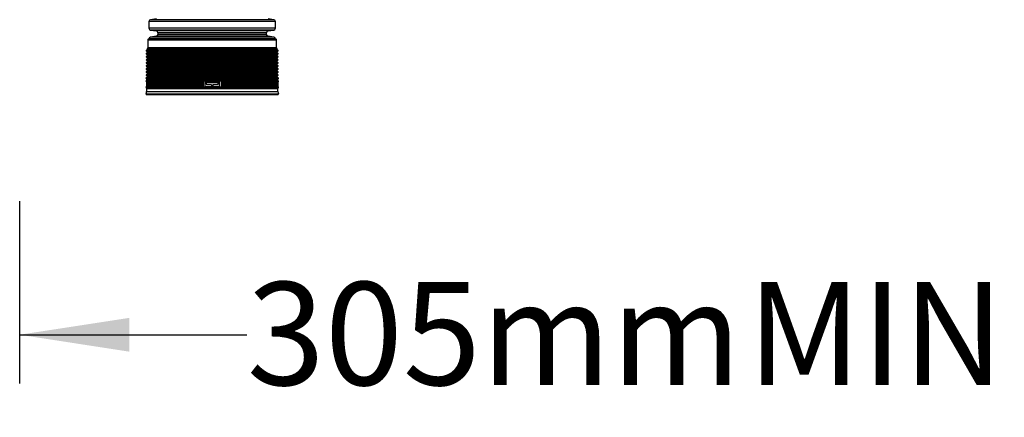
# Model space of a CAD drawing. Units: millimetres. Extents: x 848 to 35853, y 596 to 21728.
# Drawn here: x 33604 to 35322, y 7906 to 8601 of the extents above; entities that cross this region are included whole.
import ezdxf

# ---------------------------------------------------------------- set-up
doc = ezdxf.new("R2010")
doc.units = ezdxf.units.MM
doc.header["$LTSCALE"] = 85
doc.layers.add('FORMAT', color=7, linetype='Continuous')
doc.styles.add('SLDTEXTSTYLE1', font='TXT', dxfattribs={"width": 0.7})
doc.dimstyles.new('SLDDIMSTYLE8', dxfattribs={"dimtxt": 191.911111, "dimasz": 191.911111, "dimexe": 0, "dimexo": 0.0625, "dimgap": 47.977778, "dimtad": 0, "dimtih": 1, "dimtoh": 1, "dimdec": 0, "dimlfac": 1.647059, "dimrnd": 1e-09, "dimzin": 12, "dimdsep": 46, "dimtxsty": 'SLDTEXTSTYLE1', "dimsah": 1, "dimcen": 0.09, "dimadec": 0, "dimazin": 3, "dimtfac": 1, "dimtdec": 0, "dimtmove": 0, "dimatfit": 0, "dimfxl": 1, "dimfrac": 2, "dimtolj": 1, "dimtzin": 12, "dimarcsym": 0})

# ---------------------------------------------------------------- blocks, each defined once
blk = doc.blocks.new('_D_17')
at = {"layer": 'FORMAT', "color": 7, "transparency": 16777216}
for p, q in [((33436.8, 9068.8), (33436.8, 7965.4)), ((33603.7, 8283.9), (33603.7, 7965.4)), ((33436.8, 8050.4), (33067.7, 8050.4)), ((33603.7, 8050.4), (34000.3, 8050.4))]:
    blk.add_line(p, q, dxfattribs=at)
for points in [[(33436.8, 8050.4), (33244.9, 8079.9), (33244.9, 8020.8)], [(33603.7, 8050.4), (33795.6, 8020.8), (33795.6, 8079.9)]]:
    blk.add_solid(points, dxfattribs=at)
at = {"layer": 'FORMAT', "color": 7, "transparency": 16777216, "char_height": 179.92, "attachment_point": 1, "style": 'SLDTEXTSTYLE1'}
for s, insert in [('305mm', (34000.3, 8142.4)), ('MIN', (34873.8, 8142.4))]:
    blk.add_mtext(s, dxfattribs=dict(at, insert=insert))

msp = doc.modelspace()

# ---------------------------------------------------------------- linework, layer by layer
at = {"color": 7, "linetype": 'Continuous', "lineweight": 25}
for p, q in [((33829.58, 8597.17), (33829.58, 8585.73)), ((34050.26, 8597.17), (33829.58, 8597.17)), ((33842.44, 8601.91), (33832.48, 8600.51)), ((34047.35, 8600.51), (33832.48, 8600.51)), ((34047.35, 8600.51), (34037.39, 8601.91)), ((34050.26, 8585.73), (34050.26, 8597.17)), ((34050.26, 8585.73), (33829.58, 8585.73)), ((33832.48, 8582.39), (33842.44, 8580.99)), ((34047.35, 8582.39), (33832.48, 8582.39)), ((34037.39, 8580.99), (33842.44, 8580.99)), ((33845.34, 8577.65), (33845.34, 8574.87)), ((34034.49, 8577.65), (33845.34, 8577.65)), ((34034.49, 8574.87), (34034.49, 8577.65)), ((34037.39, 8580.99), (34047.35, 8582.39)), ((33827.42, 8565.31), (33827.42, 8551.68)), ((33827.42, 8565.31), (34052.41, 8565.31)), ((34051.45, 8566.27), (33828.39, 8566.27)), ((33829.58, 8566.79), (33829.58, 8566.27)), ((34050.26, 8566.79), (33829.58, 8566.79)), ((33842.44, 8571.53), (33832.48, 8570.13)), ((34047.35, 8570.13), (33832.48, 8570.13)), ((34037.39, 8571.53), (33842.44, 8571.53)), ((34034.49, 8574.87), (33845.34, 8574.87)), ((34047.35, 8570.13), (34037.39, 8571.53)), ((34050.26, 8566.27), (34050.26, 8566.79)), ((34052.41, 8551.68), (34052.41, 8565.31)), ((33825.17, 8545.76), (33826.38, 8544.54)), ((33825.17, 8545.76), (34054.67, 8545.76)), ((33826.38, 8547.58), (33825.6, 8547.37)), ((33825.6, 8547.37), (34054.23, 8547.37)), ((33826.38, 8542.25), (33825.6, 8542.04)), ((33825.6, 8542.04), (34054.23, 8542.04)), ((33827.42, 8551.68), (33826.38, 8549.88)), ((33826.38, 8549.88), (33826.38, 8547.58)), ((33826.38, 8549.88), (34053.45, 8549.88)), ((33826.38, 8547.58), (34053.45, 8547.58)), ((33826.38, 8544.54), (33826.38, 8542.25)), ((33826.38, 8544.54), (34053.45, 8544.54)), ((33826.38, 8542.25), (34053.45, 8542.25)), ((33827.42, 8551.68), (34052.41, 8551.68)), ((34053.45, 8549.88), (34052.41, 8551.68)), ((34053.45, 8547.58), (34053.45, 8549.88)), ((34054.23, 8547.37), (34053.45, 8547.58)), ((34053.45, 8544.54), (34054.67, 8545.76)), ((34053.45, 8542.25), (34053.45, 8544.54)), ((34054.23, 8542.04), (34053.45, 8542.25)), ((33825.17, 8540.42), (33826.38, 8539.21)), ((33825.17, 8540.42), (34054.67, 8540.42)), ((33825.17, 8535.09), (33826.38, 8533.88)), ((33825.17, 8535.09), (34054.67, 8535.09)), ((33825.17, 8529.76), (33826.38, 8528.54)), ((33825.17, 8529.76), (34054.67, 8529.76)), ((33825.17, 8524.42), (33826.38, 8523.21)), ((33825.17, 8524.42), (34054.67, 8524.42)), ((33826.38, 8536.91), (33825.6, 8536.7)), ((33825.6, 8536.7), (34054.23, 8536.7)), ((33826.38, 8531.58), (33825.6, 8531.37)), ((33825.6, 8531.37), (34054.23, 8531.37)), ((33826.38, 8526.24), (33825.6, 8526.04)), ((33825.6, 8526.04), (34054.23, 8526.04)), ((33826.38, 8539.21), (33826.38, 8536.91)), ((33826.38, 8539.21), (34053.45, 8539.21)), ((33826.38, 8536.91), (34053.45, 8536.91)), ((33826.38, 8533.88), (33826.38, 8531.58)), ((33826.38, 8533.88), (34053.45, 8533.88)), ((33826.38, 8531.58), (34053.45, 8531.58)), ((33826.38, 8528.54), (33826.38, 8526.24)), ((33826.38, 8528.54), (34053.45, 8528.54)), ((33826.38, 8526.24), (34053.45, 8526.24)), ((34053.45, 8539.21), (34054.67, 8540.42)), ((34053.45, 8536.91), (34053.45, 8539.21)), ((34054.23, 8536.7), (34053.45, 8536.91)), ((34053.45, 8533.88), (34054.67, 8535.09)), ((34053.45, 8531.58), (34053.45, 8533.88)), ((34054.23, 8531.37), (34053.45, 8531.58)), ((34053.45, 8528.54), (34054.67, 8529.76)), ((34053.45, 8526.24), (34053.45, 8528.54)), ((34054.23, 8526.04), (34053.45, 8526.24)), ((34053.45, 8523.21), (34054.67, 8524.42)), ((33825.17, 8519.09), (33826.38, 8517.87)), ((33825.17, 8519.09), (34054.67, 8519.09)), ((33825.17, 8513.75), (33826.38, 8512.54)), ((33825.17, 8513.75), (34054.67, 8513.75)), ((33825.17, 8508.42), (33826.38, 8507.21)), ((33825.17, 8508.42), (34054.67, 8508.42)), ((33826.38, 8520.91), (33825.6, 8520.7)), ((33825.6, 8520.7), (34054.23, 8520.7)), ((33826.38, 8515.58), (33825.6, 8515.37)), ((33825.6, 8515.37), (34054.23, 8515.37)), ((33826.38, 8510.24), (33825.6, 8510.03)), ((33825.6, 8510.03), (34054.23, 8510.03)), ((33826.38, 8523.21), (33826.38, 8520.91)), ((33826.38, 8523.21), (34053.45, 8523.21)), ((33826.38, 8520.91), (34053.45, 8520.91)), ((33826.38, 8517.87), (33826.38, 8515.58)), ((33826.38, 8517.87), (34053.45, 8517.87)), ((33826.38, 8515.58), (34053.45, 8515.58)), ((33826.38, 8512.54), (33826.38, 8510.24)), ((33826.38, 8512.54), (34053.45, 8512.54)), ((33826.38, 8510.24), (34053.45, 8510.24)), ((33826.38, 8507.21), (33826.38, 8504.91)), ((33826.38, 8507.21), (34053.45, 8507.21)), ((34053.45, 8520.91), (34053.45, 8523.21)), ((34054.23, 8520.7), (34053.45, 8520.91)), ((34053.45, 8517.87), (34054.67, 8519.09)), ((34053.45, 8515.58), (34053.45, 8517.87)), ((34054.23, 8515.37), (34053.45, 8515.58)), ((34053.45, 8512.54), (34054.67, 8513.75)), ((34053.45, 8510.24), (34053.45, 8512.54)), ((34054.23, 8510.03), (34053.45, 8510.24)), ((34053.45, 8507.21), (34054.67, 8508.42)), ((34053.45, 8504.91), (34053.45, 8507.21)), ((33824.45, 8498.01), (33825.17, 8496.54)), ((33824.45, 8498.01), (34055.38, 8498.01)), ((33824.45, 8492.68), (33825.07, 8491.41)), ((33824.45, 8492.68), (33825.07, 8492.68)), ((33826.38, 8500.64), (33824.68, 8499.16)), ((33824.68, 8499.16), (34055.15, 8499.16)), ((33825.17, 8494.25), (33824.68, 8493.83)), ((33824.68, 8493.83), (34055.15, 8493.83)), ((33825.46, 8493.1), (33825.07, 8493.1)), ((33825.07, 8493.1), (33825.07, 8482.43)), ((33825.17, 8503.09), (33826.38, 8501.87)), ((33825.17, 8503.09), (34054.67, 8503.09)), ((33825.17, 8496.54), (33825.17, 8494.25)), ((33825.17, 8496.54), (34054.67, 8496.54)), ((33825.17, 8494.25), (34054.67, 8494.25)), ((33825.46, 8493.1), (33825.46, 8487.77)), ((33825.56, 8492.68), (33923.91, 8492.68)), ((33825.56, 8492.68), (33826.27, 8491.21)), ((33826.38, 8504.91), (33825.6, 8504.7)), ((33825.6, 8504.7), (34054.23, 8504.7)), ((33826.27, 8491.21), (33923.9, 8491.21)), ((33826.27, 8491.21), (33826.27, 8488.92)), ((33826.38, 8504.91), (34053.45, 8504.91)), ((33826.38, 8501.87), (33826.38, 8500.64)), ((33826.38, 8501.87), (34053.45, 8501.87)), ((33826.38, 8500.64), (34053.45, 8500.64)), ((33927.06, 8493.1), (33923.9, 8493.1)), ((33923.9, 8493.1), (33923.9, 8487.77)), ((33927.06, 8493.1), (33927.06, 8482.43)), ((33927.07, 8492.68), (33952.76, 8492.68)), ((33927.07, 8492.68), (33927.15, 8491.21)), ((33927.15, 8491.21), (33952.68, 8491.21)), ((33927.15, 8491.21), (33927.15, 8483.58)), ((33929.31, 8489.47), (33929.31, 8488.51)), ((33949.55, 8490.44), (33930.28, 8490.44)), ((33950.52, 8488.51), (33950.52, 8489.47)), ((33952.68, 8491.21), (33952.76, 8492.68)), ((33952.68, 8483.58), (33952.68, 8491.21)), ((33955.91, 8493.1), (33952.77, 8493.1)), ((33952.77, 8493.1), (33952.77, 8482.43)), ((33955.9, 8492.68), (34054.27, 8492.68)), ((33955.91, 8493.1), (33955.91, 8487.77)), ((33955.91, 8491.21), (34053.56, 8491.21)), ((34054.23, 8504.7), (34053.45, 8504.91)), ((34053.45, 8501.87), (34054.67, 8503.09)), ((34053.45, 8500.64), (34053.45, 8501.87)), ((34055.15, 8499.16), (34053.45, 8500.64)), ((34053.56, 8491.21), (34054.27, 8492.68)), ((34053.56, 8488.92), (34053.56, 8491.21)), ((34054.76, 8493.1), (34054.37, 8493.1)), ((34054.37, 8493.1), (34054.37, 8487.77)), ((34054.67, 8496.54), (34055.38, 8498.01)), ((34054.67, 8494.25), (34054.67, 8496.54)), ((34055.15, 8493.83), (34054.67, 8494.25)), ((34054.76, 8493.1), (34054.76, 8482.43)), ((34054.76, 8491.41), (34055.38, 8492.68)), ((34054.76, 8492.68), (34055.38, 8492.68)), ((33824.45, 8482.01), (33825.17, 8480.54)), ((33824.45, 8482.01), (34055.38, 8482.01)), ((33825.07, 8483.5), (33824.68, 8483.16)), ((33824.68, 8483.16), (33825.07, 8483.16)), ((33825.46, 8482.43), (33825.07, 8482.43)), ((33825.17, 8480.54), (33825.17, 8474.86)), ((33825.17, 8480.54), (34054.67, 8480.54)), ((33825.17, 8474.86), (34054.67, 8474.86)), ((33825.46, 8487.77), (33825.46, 8482.43)), ((33825.56, 8487.35), (33923.91, 8487.35)), ((33825.56, 8487.35), (33826.27, 8485.87)), ((33826.27, 8488.92), (33825.79, 8488.5)), ((33825.79, 8488.5), (33923.94, 8488.5)), ((33826.27, 8483.58), (33825.79, 8483.16)), ((33825.79, 8483.16), (33923.94, 8483.16)), ((33826.27, 8488.92), (33923.9, 8488.92)), ((33826.27, 8485.87), (33923.9, 8485.87)), ((33826.27, 8485.87), (33826.27, 8483.58)), ((33826.27, 8483.58), (33923.9, 8483.58)), ((33923.9, 8487.77), (33923.9, 8482.43)), ((33927.06, 8482.43), (33923.9, 8482.43)), ((33927.15, 8483.58), (33927.1, 8483.16)), ((33927.1, 8483.16), (33952.73, 8483.16)), ((33927.15, 8483.58), (33952.68, 8483.58)), ((33930.28, 8487.54), (33937.51, 8487.54)), ((33938.47, 8486.58), (33938.47, 8485.23)), ((33939.43, 8484.27), (33940.4, 8484.27)), ((33941.36, 8485.23), (33941.36, 8486.58)), ((33942.33, 8487.54), (33949.55, 8487.54)), ((33952.73, 8483.16), (33952.68, 8483.58)), ((33955.91, 8482.43), (33952.77, 8482.43)), ((33955.86, 8488.5), (34054.04, 8488.5)), ((33955.86, 8483.16), (34054.04, 8483.16)), ((33955.9, 8487.35), (34054.27, 8487.35)), ((33955.91, 8488.92), (34053.56, 8488.92)), ((33955.91, 8487.77), (33955.91, 8482.43)), ((33955.91, 8485.87), (34053.56, 8485.87)), ((33955.91, 8483.58), (34053.56, 8483.58)), ((34054.04, 8488.5), (34053.56, 8488.92)), ((34053.56, 8485.87), (34054.27, 8487.35)), ((34053.56, 8483.58), (34053.56, 8485.87)), ((34054.04, 8483.16), (34053.56, 8483.58)), ((34054.37, 8487.77), (34054.37, 8482.43)), ((34054.76, 8482.43), (34054.37, 8482.43)), ((34054.67, 8480.54), (34055.38, 8482.01)), ((34054.67, 8474.86), (34054.67, 8480.54)), ((34055.15, 8483.16), (34054.76, 8483.5)), ((34054.76, 8483.16), (34055.15, 8483.16)), ((33824.43, 8471.21), (34055.41, 8471.21)), ((33825.31, 8469.87), (34054.52, 8469.87))]:
    msp.add_line(p, q, dxfattribs=at)
for centre, radius, start, end in [((33832.95, 8597.17), 3.37, 98, 180), ((34046.88, 8597.17), 3.37, 0, 82), ((33832.95, 8585.73), 3.37, 180, 262), ((33841.97, 8577.65), 3.37, 0, 82), ((34037.86, 8577.65), 3.37, 98, 180), ((34046.88, 8585.73), 3.37, 278, 0), ((33828.39, 8565.31), 0.964, 90, 180), ((33832.95, 8566.79), 3.37, 98, 180), ((33841.97, 8574.87), 3.37, 278, 0), ((34037.86, 8574.87), 3.37, 180, 262), ((34046.88, 8566.79), 3.37, 0, 82), ((34051.45, 8565.31), 0.964, 0, 90), ((33825.85, 8546.44), 0.964, 105, 225), ((33825.85, 8541.11), 0.964, 105, 225), ((34053.98, 8546.44), 0.964, 315, 75), ((34053.98, 8541.11), 0.964, 315, 75), ((33825.85, 8535.77), 0.964, 105, 225), ((33825.85, 8530.44), 0.964, 105, 225), ((33825.85, 8525.1), 0.964, 105, 225), ((34053.98, 8535.77), 0.964, 315, 75), ((34053.98, 8530.44), 0.964, 315, 75), ((34053.98, 8525.1), 0.964, 315, 75), ((33825.85, 8519.77), 0.964, 105, 225), ((33825.85, 8514.44), 0.964, 105, 225), ((33825.85, 8509.1), 0.964, 105, 225), ((34053.98, 8519.77), 0.964, 315, 75), ((34053.98, 8514.44), 0.964, 315, 75), ((34053.98, 8509.1), 0.964, 315, 75), ((33825.31, 8498.44), 0.964, 131, 206), ((33825.31, 8493.1), 0.964, 131, 206), ((33825.85, 8503.77), 0.964, 105, 225), ((33826.43, 8493.1), 0.972, 179.99027, 205.7679), ((33934.96, 8493.09), 7.9, 179.93833, 183.00375), ((33944.87, 8493.09), 7.9, 356.99625, 0.06167), ((34053.98, 8503.77), 0.964, 315, 75), ((34053.39, 8493.1), 0.972, 334.23282, 0.00976), ((34054.52, 8498.44), 0.964, 334, 49), ((34054.52, 8493.1), 0.964, 334, 49), ((33825.31, 8482.43), 0.964, 131, 206), ((33815.78, 8474.86), 9.39, 337.10425, 0), ((33826.43, 8487.77), 0.968, 131.35702, 180.0598), ((33826.43, 8487.77), 0.972, 179.99027, 205.7679), ((33826.43, 8482.43), 0.968, 131.35702, 180.0598), ((33933.23, 8482.49), 6.17, 173.7122, 180.48393), ((33946.6, 8482.49), 6.17, 359.51607, 6.2878), ((34053.4, 8487.77), 0.968, 359.94002, 48.64186), ((34053.4, 8482.43), 0.968, 359.94002, 48.64186), ((34053.39, 8487.77), 0.972, 334.23282, 0.00976), ((34064.05, 8474.86), 9.39, 180, 202.89575), ((34054.52, 8482.43), 0.964, 334, 49), ((33825.31, 8470.83), 0.964, 157.10425, 270), ((34054.52, 8470.83), 0.964, 270, 22.89575)]:
    msp.add_arc(centre, radius, start, end, dxfattribs=at)
for points, knots in [([(33930.28, 8490.44), (33930.24, 8490.43), (33930.1, 8490.43), (33929.85, 8490.35), (33929.58, 8490.16), (33929.39, 8489.89), (33929.32, 8489.65), (33929.31, 8489.51), (33929.31, 8489.47)], [0, 0, 0, 0, 0.0725783, 0.288279, 0.5039656, 0.7191155, 0.9334188, 1, 1, 1, 1]), ([(33950.52, 8489.47), (33950.51, 8489.58), (33950.49, 8489.8), (33950.32, 8490.08), (33950.08, 8490.3), (33949.81, 8490.42), (33949.63, 8490.43), (33949.55, 8490.44)], [0, 0, 0, 0, 0.2136119, 0.4272086, 0.6412382, 0.8561201, 1, 1, 1, 1]), ([(33929.31, 8488.51), (33929.32, 8488.43), (33929.33, 8488.25), (33929.45, 8487.98), (33929.67, 8487.74), (33929.96, 8487.57), (33930.17, 8487.55), (33930.28, 8487.54)], [0, 0, 0, 0, 0.1476649, 0.3610472, 0.574841, 0.7894469, 1, 1, 1, 1]), ([(33937.51, 8487.54), (33937.51, 8487.54), (33937.62, 8487.54), (33937.84, 8487.5), (33938.13, 8487.34), (33938.34, 8487.09), (33938.45, 8486.82), (33938.47, 8486.65), (33938.47, 8486.58)], [0, 0, 0, 0, 0.0067345, 0.2215049, 0.4362397, 0.6509334, 0.8656005, 1, 1, 1, 1]), ([(33938.47, 8485.23), (33938.48, 8485.16), (33938.49, 8484.97), (33938.61, 8484.7), (33938.83, 8484.46), (33939.12, 8484.3), (33939.33, 8484.28), (33939.43, 8484.27)], [0, 0, 0, 0, 0.1480414, 0.3627047, 0.5773786, 0.7920664, 1, 1, 1, 1]), ([(33940.4, 8484.27), (33940.51, 8484.28), (33940.72, 8484.3), (33941.01, 8484.47), (33941.23, 8484.71), (33941.35, 8484.98), (33941.36, 8485.16), (33941.36, 8485.23)], [0, 0, 0, 0, 0.2146943, 0.4293883, 0.6440888, 0.8587877, 1, 1, 1, 1]), ([(33941.36, 8486.58), (33941.37, 8486.65), (33941.38, 8486.84), (33941.5, 8487.11), (33941.72, 8487.35), (33942.01, 8487.51), (33942.22, 8487.53), (33942.33, 8487.54)], [0, 0, 0, 0, 0.1479821, 0.3626318, 0.5772847, 0.7919492, 1, 1, 1, 1]), ([(33949.55, 8487.54), (33949.56, 8487.54), (33949.67, 8487.54), (33949.89, 8487.58), (33950.18, 8487.75), (33950.39, 8488), (33950.5, 8488.26), (33950.51, 8488.44), (33950.52, 8488.51)], [0, 0, 0, 0, 0.0049019, 0.2205426, 0.43633, 0.6517351, 0.866351, 1, 1, 1, 1])]:
    msp.add_open_spline(points, degree=3, knots=knots, dxfattribs=at)

# ---------------------------------------------------------------- dimensions: what is measured, and where the dimension line sits
at = {"layer": 'FORMAT', "color": 7}
dim = msp.add_linear_dim(base=(33436.79, 8050.37), p1=(33603.73, 8391.82), p2=(33436.79, 9176.77), angle=0, text='<> MIN', dimstyle='SLDDIMSTYLE8', dxfattribs=at)
dim.commit()
dim.dimension.update_dxf_attribs({"geometry": '_D_17', "text_midpoint": (34679.28, 8050.37), "dimtype": 160})

doc.saveas('drawing.dxf')
